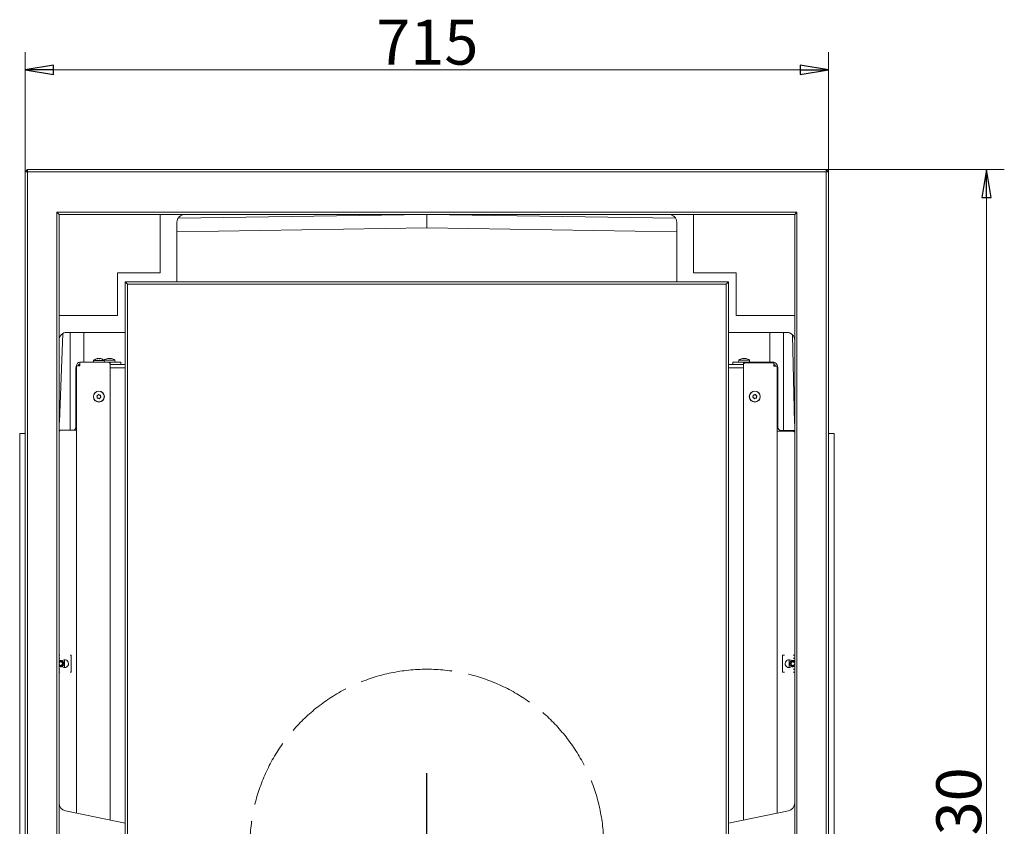
# Model space of a CAD drawing. Extents: x 3379 to 7748, y -213 to 3582.
# Drawn here: x 3527 to 4403, y 573 to 1292 of the extents above; entities that cross this region are included whole.
import ezdxf

# ---------------------------------------------------------------- set-up
doc = ezdxf.new("R2010")
doc.units = 0
doc.header["$LTSCALE"] = 5
doc.linetypes.add('ACAD_ISO02W100', pattern=[15, 12, -3])
doc.layers.add('3', color=1, linetype='Continuous')
doc.layers.add('SLD-0', color=7, linetype='Continuous')
doc.styles.add('STANDARD-BrunnerGroßer Text', font='arial.ttf')
doc.dimstyles.new('STANDARD-Brunner-IIGroßer Text', dxfattribs={"dimscale": 5, "dimtxt": 8, "dimasz": 5, "dimexe": 3.175, "dimexo": 0, "dimgap": 0.762, "dimtad": 1, "dimdec": 0, "dimrnd": 1e-08, "dimtxsty": 'STANDARD-BrunnerGroßer Text', "dimblk": 'Filled-1', "dimcen": 0.09, "dimdle": 10, "dimclrd": 7, "dimclre": 7, "dimclrt": 7, "dimadec": 1, "dimazin": 2, "dimtfac": 0.666667, "dimtdec": 0, "dimtmove": 0, "dimatfit": 3, "dimldrblk": 'Filled-1', "dimfxl": 1, "dimtolj": 1, "dimlwd": 15, "dimlwe": 15, "dimarcsym": 0})

# ---------------------------------------------------------------- blocks, each defined once
blk = doc.blocks.new('Filled-1')
at = {"color": 0}
for p, q in [((0, 0), (-1, 0.167)), ((-1, 0.167), (-1, -0.167)), ((-1, 0), (0, 0)), ((-1, -0.167), (0, 0))]:
    blk.add_line(p, q, dxfattribs=at)
at = {"color": 0, "flags": 128}
blk.add_lwpolyline([(-1, -0.167), (0, 0), (-1, 0.167), (-1, -0.167)], dxfattribs=at)
at = {"color": 0}
blk.add_solid([(-1, -0.167), (0, 0), (-1, 0.167), (-1, -0.167)], dxfattribs=at)
blk = doc.blocks.new('*D51')
at = {"layer": 'Defpoints', "color": 0}
for p in [(4244.53, 1158.31), (4387.27, 1158.31), (4244.53, -71.69)]:
    blk.add_point(p, dxfattribs=at)
at = {"layer": 'SLD-0', "color": 7, "lineweight": 15}
for p, q in [((4244.53, 1158.31), (4403.15, 1158.31)), ((4387.27, -46.69), (4387.27, 1133.31)), ((4244.53, -71.69), (4403.15, -71.69))]:
    blk.add_line(p, q, dxfattribs=at)
at = {"layer": 'SLD-0', "color": 7, "lineweight": 15, "xscale": 25, "yscale": 25, "zscale": 25}
for p, rotation in [((4387.27, 1158.31), 90), ((4387.27, -71.69), 270)]:
    blk.add_blockref('Filled-1', p, dxfattribs=dict(at, rotation=rotation))
at = {"layer": 'SLD-0', "color": 7, "lineweight": 15, "insert": (4342.59, 565.41), "char_height": 40, "attachment_point": 2, "rotation": 90, "style": 'STANDARD-BrunnerGroßer Text'}
blk.add_mtext('\\A1;1230', dxfattribs=at)
blk = doc.blocks.new('*D52')
at = {"layer": 'Defpoints', "color": 0}
for p in [(4246.53, 1247.04), (3531.53, 1156.31), (4246.53, 1156.31)]:
    blk.add_point(p, dxfattribs=at)
at = {"layer": 'SLD-0', "color": 7, "lineweight": 15}
for p, q in [((3531.53, 1156.31), (3531.53, 1262.92)), ((4246.53, 1156.31), (4246.53, 1262.92)), ((3556.53, 1247.04), (4221.53, 1247.04))]:
    blk.add_line(p, q, dxfattribs=at)
at = {"layer": 'SLD-0', "color": 7, "lineweight": 15, "xscale": 25, "yscale": 25, "zscale": 25, "rotation": 180}
blk.add_blockref('Filled-1', (3531.53, 1247.04), dxfattribs=at)
at = {"layer": 'SLD-0', "color": 7, "lineweight": 15, "xscale": 25, "yscale": 25, "zscale": 25}
blk.add_blockref('Filled-1', (4246.53, 1247.04), dxfattribs=at)
at = {"layer": 'SLD-0', "color": 7, "lineweight": 15, "insert": (3889.45, 1291.7), "char_height": 40, "attachment_point": 2, "style": 'STANDARD-BrunnerGroßer Text'}
blk.add_mtext('\\A1;715', dxfattribs=at)
blk = doc.blocks.new('SW_CENTERMARKSYMBOL_3')
at = {"layer": 'SLD-0', "color": 0}
for p, q in [((0, 5), (0, 65)), ((-5, 0), (-65, 0)), ((0, 0), (-2.5, 0)), ((0, 0), (0, 2.5)), ((0, 0), (0, -2.5)), ((0, 0), (2.5, 0)), ((5, 0), (65, 0)), ((0, -5), (0, -65))]:
    blk.add_line(p, q, dxfattribs=at)

msp = doc.modelspace()

# ---------------------------------------------------------------- linework, layer by layer
at = {"color": 7, "linetype": 'Continuous', "lineweight": 15}
for p, q in [((3533.53, 1158.31), (3531.53, 1156.31)), ((3533.53, 1156.31), (3533.53, 1158.31)), ((3533.53, 1158.31), (4244.53, 1158.31)), ((4244.53, 1158.31), (4244.53, 1156.31)), ((4246.53, 1156.31), (4244.53, 1158.31)), ((3531.53, -69.69), (3531.53, 1156.31)), ((3533.53, 1156.31), (3531.53, 1156.31)), ((4244.53, 1156.31), (3533.53, 1156.31)), ((3533.53, 1156.31), (3533.53, -69.69)), ((4244.53, -69.69), (4244.53, 1156.31)), ((4246.53, 1156.31), (4244.53, 1156.31)), ((4246.53, 1156.31), (4246.53, -69.69)), ((3559.53, 1120.31), (4218.53, 1120.31)), ((3559.53, -33.69), (3559.53, 1120.31)), ((3561.53, 1118.31), (3559.53, 1120.31)), ((3561.53, 1118.31), (3561.53, -31.69)), ((4216.53, 1118.31), (3561.53, 1118.31)), ((3651.53, 1118.31), (3651.53, 1066.31)), ((3667.57, 1114.93), (3889.03, 1118.31)), ((3889.03, 1118.31), (3889.03, 1118.31)), ((3889.03, 1106.31), (3889.03, 1118.31)), ((3889.03, 1118.31), (4110.49, 1114.93)), ((4126.53, 1118.31), (4126.53, 1066.31)), ((4218.53, 1120.31), (4216.53, 1118.31)), ((4216.53, -31.69), (4216.53, 1118.31)), ((4218.53, 1120.31), (4218.53, -33.69)), ((3666.53, 1111.31), (3666.53, 1058.31)), ((3666.53, 1102.91), (3889.03, 1106.31)), ((4111.53, 1102.91), (3889.03, 1106.31)), ((4111.53, 1111.31), (4111.53, 1058.31)), ((3651.53, 1066.31), (3613.53, 1066.31)), ((3613.53, 1066.31), (3613.53, 1028.31)), ((4126.53, 1066.31), (4164.53, 1066.31)), ((4164.53, 1066.31), (4164.53, 1028.31)), ((3620.53, 28.31), (3620.53, 1058.31)), ((3620.53, 1058.31), (3622.53, 1056.31)), ((3620.53, 1058.31), (4157.53, 1058.31)), ((3622.53, 1056.31), (3622.53, 30.31)), ((4155.53, 1056.31), (3622.53, 1056.31)), ((4157.53, 1058.31), (4155.53, 1056.31)), ((4155.53, 30.31), (4155.53, 1056.31)), ((4157.53, 1058.31), (4157.53, 28.31)), ((3613.53, 1028.31), (3561.53, 1028.31)), ((4164.53, 1028.31), (4216.53, 1028.31)), ((3561.86, 933.63), (3564.92, 1012.28)), ((3620.53, 1013.31), (3568.53, 1013.31)), ((3571.53, 926.11), (3571.53, 1013.31)), ((3583.53, 986.81), (3583.53, 1013.31)), ((4157.53, 1013.31), (4209.53, 1013.31)), ((4194.53, 1013.31), (4194.53, 986.81)), ((4206.53, 1013.31), (4206.53, 926.01)), ((4214.43, 1011.24), (4216.36, 932.31)), ((3577.03, 983.61), (3580.03, 983.61)), ((3577.03, 585.12), (3577.03, 983.61)), ((3580.03, 986.61), (3580.03, 983.61)), ((3580.03, 986.61), (3606.03, 986.61)), ((3581.53, 986.81), (3592.15, 986.81)), ((3592.27, 988.24), (3592.13, 986.61)), ((3601.79, 988.24), (3592.27, 988.24)), ((3595.59, 989.95), (3595.39, 989.91)), ((3595.59, 989.95), (3595.59, 989.95)), ((3595.67, 989.84), (3595.67, 989.9)), ((3595.94, 989.95), (3595.94, 989.95)), ((3596.68, 989.95), (3596.68, 989.95)), ((3597.38, 989.95), (3597.68, 989.92)), ((3597.38, 989.95), (3597.38, 989.95)), ((3598.12, 989.95), (3598.12, 989.95)), ((3598.33, 989.95), (3598.33, 989.95)), ((3598.47, 989.95), (3598.47, 989.95)), ((3601.77, 988.44), (3601.76, 988.27)), ((3603.25, 988.44), (3601.77, 988.44)), ((3601.93, 986.61), (3601.79, 988.24)), ((3601.91, 986.81), (3614.53, 986.81)), ((3611.29, 988.44), (3603.25, 988.44)), ((3605.09, 990.15), (3604.89, 990.11)), ((3605.09, 990.15), (3605.09, 990.15)), ((3605.16, 990.04), (3605.16, 990.1)), ((3605.45, 990.15), (3605.45, 990.15)), ((3607.03, 985.61), (3606.03, 986.61)), ((3606.03, 986.61), (3607.03, 986.61)), ((3606.18, 990.15), (3606.18, 990.15)), ((3606.88, 990.15), (3607.18, 990.12)), ((3606.88, 990.15), (3606.88, 990.15)), ((3607.03, 986.61), (3607.03, 985.61)), ((3607.03, 985.61), (3607.03, 578.94)), ((3607.03, 984.81), (3620.53, 984.81)), ((3607.62, 990.15), (3607.62, 990.15)), ((3607.83, 990.15), (3607.83, 990.15)), ((3607.97, 990.15), (3607.97, 990.15)), ((3611.43, 986.81), (3611.29, 988.44)), ((3614.53, 986.81), (3616.53, 986.81)), ((3616.53, 986.81), (3616.53, 984.81)), ((4171.03, 984.81), (4157.53, 984.81)), ((4161.53, 984.81), (4161.53, 986.81)), ((4161.53, 986.81), (4163.53, 986.81)), ((4163.53, 986.81), (4196.53, 986.81)), ((4166.77, 988.44), (4166.63, 986.81)), ((4172.42, 988.44), (4166.77, 988.44)), ((4170.06, 990.15), (4169.96, 990.12)), ((4170.06, 990.15), (4170.06, 990.15)), ((4170.09, 990.04), (4170.09, 990.13)), ((4170.55, 990.15), (4170.55, 990.15)), ((4172.03, 986.31), (4171.03, 985.31)), ((4171.03, 985.31), (4171.03, 986.31)), ((4171.03, 986.31), (4172.03, 986.31)), ((4171.03, 578.94), (4171.03, 985.31)), ((4171.04, 990.15), (4171.04, 990.15)), ((4172.03, 990.15), (4172.03, 990.15)), ((4198.03, 986.31), (4172.03, 986.31)), ((4176.29, 988.44), (4172.42, 988.44)), ((4172.51, 990.15), (4172.51, 990.15)), ((4173, 990.15), (4173, 990.15)), ((4176.43, 986.81), (4176.29, 988.44)), ((4198.03, 986.31), (4198.03, 983.31)), ((4201.03, 983.31), (4198.03, 983.31)), ((4201.03, 983.31), (4201.03, 585.12)), ((3576.53, 981.81), (3576.53, 929.01)), ((3620.53, 981.81), (3607.03, 981.81)), ((3607.03, 981.61), (3620.53, 981.61)), ((3608.63, 981.61), (3608.63, 981.81)), ((4157.53, 981.81), (4171.03, 981.81)), ((4201.53, 929.01), (4201.53, 981.81)), ((3595.55, 955.85), (3595.55, 955.85)), ((3596.07, 957.26), (3596.07, 957.26)), ((3597.55, 957.52), (3597.55, 957.52)), ((3598.51, 956.36), (3598.51, 956.36)), ((4179.59, 956.52), (4179.59, 956.52)), ((4180.66, 957.56), (4180.66, 957.56)), ((4182.11, 957.15), (4182.11, 957.15)), ((4182.47, 955.7), (4182.47, 955.7)), ((3596.51, 954.7), (3596.51, 954.7)), ((3597.99, 954.96), (3597.99, 954.96)), ((4179.95, 955.06), (4179.95, 955.06)), ((4181.4, 954.65), (4181.4, 954.65)), ((3561.53, 933.31), (3561.86, 933.63)), ((4216.36, 932.31), (4216.53, 932.14)), ((3562.53, 926.11), (3561.53, 925.11)), ((3561.53, 926.01), (3562.43, 926.01)), ((3562.53, 926.11), (3575.53, 926.11)), ((3577.03, 926.11), (3575.53, 926.11)), ((4201.03, 925.44), (4201.17, 925.31)), ((4201.03, 925.31), (4202.53, 925.31)), ((4215.53, 925.31), (4202.53, 925.31)), ((4214.53, 926.01), (4204.53, 926.01)), ((4214.53, 926.01), (4216.53, 926.01)), ((4216.53, 924.31), (4215.53, 925.31)), ((3561.53, 725.81), (3562.26, 725.81)), ((3561.53, 723.31), (3562.26, 723.31)), ((3566.42, 714.81), (3566.42, 721.81)), ((3571.48, 725.81), (3572.37, 725.81)), ((3572.37, 710.81), (3572.37, 725.81)), ((3572.43, 725.81), (3572.37, 725.81)), ((4205.69, 725.81), (4205.59, 725.81)), ((4205.69, 725.81), (4205.69, 710.81)), ((4205.69, 725.81), (4207.38, 725.81)), ((4211.64, 721.81), (4211.64, 714.81)), ((4215.1, 725.81), (4216.53, 725.81)), ((4215.1, 723.31), (4216.53, 723.31)), ((3562.26, 713.31), (3561.53, 713.31)), ((3562.26, 710.81), (3561.53, 710.81)), ((3572.37, 710.81), (3571.48, 710.81)), ((3572.37, 710.81), (3572.43, 710.81)), ((4205.59, 710.81), (4205.69, 710.81)), ((4207.38, 710.81), (4205.69, 710.81)), ((4216.53, 713.31), (4215.1, 713.31)), ((4216.53, 710.81), (4215.1, 710.81)), ((3567.17, 587.15), (3620.53, 576.16)), ((4210.89, 587.15), (4157.53, 576.16))]:
    msp.add_line(p, q, dxfattribs=at)
at = {"color": 30, "linetype": 'Continuous', "lineweight": 15}
for p, q in [((3526.53, 923.31), (3526.53, 163.31)), ((3526.53, 923.31), (3531.53, 923.31)), ((4251.53, 923.31), (4246.53, 923.31)), ((4251.53, 163.31), (4251.53, 923.31))]:
    msp.add_line(p, q, dxfattribs=at)
at = {"color": 7, "linetype": 'Continuous', "lineweight": 15, "flags": 128}
msp.add_lwpolyline([(3581.53, 986.81), (3580.56, 986.71), (3580.13, 986.61)], dxfattribs=at)
at = {"color": 7, "linetype": 'Continuous', "lineweight": 15}
for centre, radius in [((3597.03, 956.11), 4.9), ((3597.03, 956.11), 4.76), ((4181.03, 956.11), 4.9), ((4181.03, 956.11), 4.76)]:
    msp.add_circle(centre, radius, dxfattribs=at)
for centre, radius, start, end in [((3581.53, 981.81), 5, 153.28965, 180), ((3580.03, 983.61), 3, 90, 180), ((3580.03, 983.61), 1.5, 90, 180), ((3581.53, 981.81), 3, 120, 143.1301), ((3597.03, 983.11), 7, 103.53129, 132.80935), ((3597.03, 983.11), 7, 47.19065, 76.43233), ((3606.53, 983.31), 7, 103.52586, 132.80935), ((3606.53, 983.31), 7, 47.19065, 76.43786), ((4171.53, 983.31), 7, 102.99408, 132.80935), ((4171.53, 983.31), 7, 47.19065, 76.97743), ((4196.53, 981.81), 5, 59.89924, 90), ((4198.03, 983.31), 3, 360, 90), ((4198.03, 983.31), 1.5, 0, 90), ((4196.53, 981.81), 3, 30, 60), ((4196.53, 981.81), 5, 0, 30.10076), ((3618.15, 980.31), 1.5, 60.07357, 90), ((3573.53, 929.01), 3, 284.83511, 360), ((4204.53, 929.01), 3, 180, 270), ((3563.03, 718.31), 2.8, 0, 122.39237), ((3563.03, 718.31), 2.07, 223.47377, 136.52623), ((3563.03, 718.31), 1.6, 352.70212, 159.63587), ((3566.53, 718.31), 3.5, 270, 132.84364), ((4211.53, 718.31), 3.5, 47.15636, 270), ((4215.03, 718.31), 2.8, 57.60763, 180), ((4215.03, 718.31), 2.07, 43.47377, 316.52623), ((4215.03, 718.31), 1.6, 20.36413, 339.63587), ((3563.03, 718.31), 2.8, 237.60763, 0), ((3563.03, 718.31), 1.6, 200.36413, 352.70212), ((3566.53, 718.31), 3.5, 227.15636, 270), ((4211.53, 718.31), 3.5, 270, 312.84364), ((4215.03, 718.31), 2.8, 180, 302.39237)]:
    msp.add_arc(centre, radius, start, end, dxfattribs=at)
for centre, major_axis, ratio, start_param, end_param in [((3673.75, 1111.31), (-7.21, 0), 0.970296, 4.712389, 6.283185), ((4104.32, 1111.31), (7.21, 0), 0.970296, 0, 1.570796), ((3568.53, 1006.09), (0, 7.21), 0.970296, 0, 1.570796), ((4209.53, 1006.09), (0, 7.21), 0.970296, 4.712389, 6.283185), ((3568.53, 594.27), (0, -7.26), 0.964557, 4.712389, 6.08715), ((4209.53, 594.27), (0, -7.26), 0.964557, 0.196035, 1.570796)]:
    msp.add_ellipse(centre, major_axis=major_axis, ratio=ratio, start_param=start_param, end_param=end_param, dxfattribs=at)
for points, knots in [([(3595.64, 989.86), (3595.66, 989.89), (3595.68, 989.94), (3595.61, 989.94), (3595.59, 989.95)], [0, 0, 0, 0, 0.6879474, 1, 1, 1, 1]), ([(3595.88, 989.86), (3595.86, 989.86), (3595.81, 989.85), (3595.75, 989.84), (3595.69, 989.84), (3595.66, 989.84), (3595.64, 989.85), (3595.64, 989.86), (3595.64, 989.86)], [0, 0, 0, 0, 0.173551, 0.347889, 0.518434, 0.685848, 0.853527, 1, 1, 1, 1]), ([(3596.68, 989.95), (3596.49, 989.94), (3596.22, 989.93), (3595.96, 989.88), (3595.88, 989.86)], [0, 0, 0, 0, 0.687831, 1, 1, 1, 1]), ([(3597.39, 989.86), (3597.24, 989.89), (3597.02, 989.94), (3596.76, 989.94), (3596.68, 989.95)], [0, 0, 0, 0, 0.687999, 1, 1, 1, 1]), ([(3597.71, 989.86), (3597.7, 989.86), (3597.68, 989.85), (3597.63, 989.84), (3597.57, 989.84), (3597.5, 989.84), (3597.44, 989.85), (3597.41, 989.86), (3597.39, 989.86)], [0, 0, 0, 0, 0.173602, 0.347939, 0.518483, 0.685896, 0.853576, 1, 1, 1, 1]), ([(3598.12, 989.95), (3598.06, 989.94), (3597.94, 989.94), (3597.8, 989.91), (3597.74, 989.88), (3597.71, 989.86)], [0, 0, 0, 0, 0.339274, 0.688649, 1, 1, 1, 1]), ([(3598.78, 989.86), (3598.7, 989.88), (3598.53, 989.91), (3598.31, 989.94), (3598.18, 989.94), (3598.12, 989.95)], [0, 0, 0, 0, 0.339565, 0.688725, 1, 1, 1, 1]), ([(3598.47, 989.95), (3598.54, 989.94), (3598.63, 989.93), (3598.81, 989.88), (3598.86, 989.86)], [0, 0, 0, 0, 0.6878291, 1, 1, 1, 1]), ([(3598.86, 989.86), (3598.87, 989.86), (3598.9, 989.85), (3598.91, 989.84), (3598.91, 989.84), (3598.88, 989.84), (3598.83, 989.85), (3598.8, 989.86), (3598.78, 989.86)], [0, 0, 0, 0, 0.1736553, 0.3479906, 0.518533, 0.6859457, 0.8536264, 1, 1, 1, 1]), ([(3605.14, 990.06), (3605.16, 990.09), (3605.18, 990.14), (3605.11, 990.14), (3605.09, 990.15)], [0, 0, 0, 0, 0.687947, 1, 1, 1, 1]), ([(3605.38, 990.06), (3605.36, 990.06), (3605.31, 990.05), (3605.25, 990.04), (3605.19, 990.04), (3605.16, 990.04), (3605.14, 990.05), (3605.14, 990.06), (3605.14, 990.06)], [0, 0, 0, 0, 0.173551, 0.347889, 0.518434, 0.685848, 0.853527, 1, 1, 1, 1]), ([(3606.18, 990.15), (3605.99, 990.14), (3605.72, 990.13), (3605.46, 990.08), (3605.38, 990.06)], [0, 0, 0, 0, 0.687831, 1, 1, 1, 1]), ([(3606.89, 990.06), (3606.74, 990.09), (3606.52, 990.14), (3606.26, 990.14), (3606.18, 990.15)], [0, 0, 0, 0, 0.687999, 1, 1, 1, 1]), ([(3607.21, 990.06), (3607.2, 990.06), (3607.18, 990.05), (3607.13, 990.04), (3607.07, 990.04), (3607, 990.04), (3606.94, 990.05), (3606.91, 990.06), (3606.89, 990.06)], [0, 0, 0, 0, 0.173602, 0.347939, 0.518483, 0.685896, 0.853576, 1, 1, 1, 1]), ([(3607.62, 990.15), (3607.56, 990.14), (3607.43, 990.14), (3607.3, 990.11), (3607.24, 990.08), (3607.21, 990.06)], [0, 0, 0, 0, 0.339274, 0.688649, 1, 1, 1, 1]), ([(3608.28, 990.06), (3608.2, 990.08), (3608.03, 990.11), (3607.81, 990.14), (3607.68, 990.14), (3607.62, 990.15)], [0, 0, 0, 0, 0.339565, 0.688725, 1, 1, 1, 1]), ([(3607.97, 990.15), (3608.04, 990.14), (3608.13, 990.13), (3608.31, 990.08), (3608.36, 990.06)], [0, 0, 0, 0, 0.6878291, 1, 1, 1, 1]), ([(3608.36, 990.06), (3608.37, 990.06), (3608.4, 990.05), (3608.41, 990.04), (3608.41, 990.04), (3608.38, 990.04), (3608.33, 990.05), (3608.3, 990.06), (3608.28, 990.06)], [0, 0, 0, 0, 0.173655, 0.347991, 0.518533, 0.685946, 0.853626, 1, 1, 1, 1]), ([(4170.24, 990.06), (4170.22, 990.06), (4170.18, 990.05), (4170.11, 990.04), (4170.06, 990.04), (4170.03, 990.04), (4170.02, 990.05), (4170.03, 990.06), (4170.03, 990.06)], [0, 0, 0, 0, 0.1736553, 0.3479906, 0.518533, 0.6859457, 0.8536264, 1, 1, 1, 1]), ([(4170.03, 990.06), (4170.06, 990.09), (4170.11, 990.14), (4170.07, 990.14), (4170.06, 990.15)], [0, 0, 0, 0, 0.687973, 1, 1, 1, 1]), ([(4170.13, 990.1), (4170.21, 990.12), (4170.36, 990.14), (4170.49, 990.15), (4170.55, 990.15)], [0, 0, 0, 0, 0.489067, 1, 1, 1, 1]), ([(4171.04, 990.15), (4170.85, 990.14), (4170.59, 990.13), (4170.33, 990.08), (4170.24, 990.06)], [0, 0, 0, 0, 0.687829, 1, 1, 1, 1]), ([(4171.71, 990.06), (4171.57, 990.09), (4171.37, 990.14), (4171.11, 990.14), (4171.04, 990.15)], [0, 0, 0, 0, 0.6879474, 1, 1, 1, 1]), ([(4172.04, 990.06), (4172.03, 990.06), (4172, 990.05), (4171.95, 990.04), (4171.88, 990.04), (4171.82, 990.04), (4171.76, 990.05), (4171.73, 990.06), (4171.71, 990.06)], [0, 0, 0, 0, 0.173551, 0.347889, 0.518434, 0.685848, 0.853527, 1, 1, 1, 1]), ([(4172.51, 990.15), (4172.38, 990.14), (4172.19, 990.13), (4172.07, 990.08), (4172.04, 990.06)], [0, 0, 0, 0, 0.687831, 1, 1, 1, 1]), ([(4173.21, 990.06), (4173.04, 990.09), (4172.79, 990.14), (4172.58, 990.14), (4172.51, 990.15)], [0, 0, 0, 0, 0.687999, 1, 1, 1, 1]), ([(4172.98, 990.13), (4172.98, 990.13), (4172.97, 990.15), (4172.99, 990.15), (4173, 990.15)], [0, 0, 0, 0, 0.254292, 1, 1, 1, 1]), ([(4173.1, 990.12), (4173.13, 990.12), (4173.18, 990.11), (4173.27, 990.08), (4173.32, 990.06)], [0, 0, 0, 0, 0.503209, 1, 1, 1, 1]), ([(4173.32, 990.06), (4173.33, 990.06), (4173.36, 990.05), (4173.37, 990.04), (4173.35, 990.04), (4173.32, 990.04), (4173.27, 990.05), (4173.23, 990.06), (4173.21, 990.06)], [0, 0, 0, 0, 0.173602, 0.347939, 0.518483, 0.685896, 0.853576, 1, 1, 1, 1]), ([(3595.25, 956.59), (3595.23, 956.61), (3595.21, 956.65), (3595.21, 956.71), (3595.22, 956.78), (3595.26, 956.84), (3595.3, 956.88), (3595.34, 956.89), (3595.36, 956.9)], [0, 0, 0, 0, 0.173602, 0.347939, 0.518483, 0.685896, 0.853576, 1, 1, 1, 1]), ([(3595.55, 955.85), (3595.53, 955.94), (3595.49, 956.12), (3595.39, 956.37), (3595.29, 956.52), (3595.25, 956.59)], [0, 0, 0, 0, 0.339274, 0.688649, 1, 1, 1, 1]), ([(3595.36, 956.9), (3595.53, 956.96), (3595.79, 957.04), (3596, 957.21), (3596.07, 957.26)], [0, 0, 0, 0, 0.687999, 1, 1, 1, 1]), ([(3595.51, 955.06), (3595.53, 955.14), (3595.57, 955.32), (3595.59, 955.59), (3595.56, 955.77), (3595.55, 955.85)], [0, 0, 0, 0, 0.3395648, 0.6887252, 1, 1, 1, 1]), ([(3596.07, 957.26), (3596.2, 957.39), (3596.4, 957.58), (3596.52, 957.82), (3596.55, 957.89)], [0, 0, 0, 0, 0.687831, 1, 1, 1, 1]), ([(3596.55, 957.89), (3596.56, 957.91), (3596.59, 957.95), (3596.64, 957.99), (3596.71, 958.01), (3596.77, 958.01), (3596.83, 957.99), (3596.86, 957.96), (3596.88, 957.95)], [0, 0, 0, 0, 0.173551, 0.347889, 0.518434, 0.685848, 0.853527, 1, 1, 1, 1]), ([(3596.88, 957.95), (3597.02, 957.83), (3597.22, 957.65), (3597.47, 957.55), (3597.55, 957.52)], [0, 0, 0, 0, 0.6879474, 1, 1, 1, 1]), ([(3597.55, 957.52), (3597.73, 957.47), (3597.99, 957.39), (3598.26, 957.41), (3598.34, 957.41)], [0, 0, 0, 0, 0.687829, 1, 1, 1, 1]), ([(3598.34, 957.41), (3598.36, 957.41), (3598.41, 957.41), (3598.47, 957.39), (3598.52, 957.34), (3598.55, 957.28), (3598.56, 957.22), (3598.55, 957.18), (3598.55, 957.16)], [0, 0, 0, 0, 0.173655, 0.347991, 0.518533, 0.685946, 0.853626, 1, 1, 1, 1]), ([(3598.55, 957.16), (3598.53, 957.07), (3598.49, 956.9), (3598.47, 956.63), (3598.5, 956.45), (3598.51, 956.36)], [0, 0, 0, 0, 0.339565, 0.688725, 1, 1, 1, 1]), ([(3598.51, 956.36), (3598.53, 956.28), (3598.57, 956.09), (3598.67, 955.85), (3598.77, 955.7), (3598.82, 955.63)], [0, 0, 0, 0, 0.339274, 0.688649, 1, 1, 1, 1]), ([(3598.82, 955.63), (3598.83, 955.61), (3598.85, 955.57), (3598.86, 955.5), (3598.84, 955.44), (3598.81, 955.38), (3598.76, 955.34), (3598.72, 955.33), (3598.7, 955.32)], [0, 0, 0, 0, 0.173602, 0.347939, 0.518483, 0.685896, 0.853576, 1, 1, 1, 1]), ([(4179.29, 955.5), (4179.27, 955.51), (4179.23, 955.53), (4179.18, 955.58), (4179.16, 955.64), (4179.15, 955.71), (4179.17, 955.77), (4179.19, 955.8), (4179.21, 955.82)], [0, 0, 0, 0, 0.1735505, 0.347889, 0.5184341, 0.6858476, 0.8535271, 1, 1, 1, 1]), ([(4179.21, 955.82), (4179.32, 955.97), (4179.48, 956.18), (4179.56, 956.44), (4179.59, 956.52)], [0, 0, 0, 0, 0.687947, 1, 1, 1, 1]), ([(4179.59, 956.52), (4179.62, 956.7), (4179.68, 956.97), (4179.64, 957.23), (4179.63, 957.31)], [0, 0, 0, 0, 0.687829, 1, 1, 1, 1]), ([(4179.63, 957.31), (4179.63, 957.34), (4179.63, 957.38), (4179.65, 957.45), (4179.69, 957.5), (4179.75, 957.53), (4179.81, 957.55), (4179.85, 957.55), (4179.87, 957.54)], [0, 0, 0, 0, 0.1736553, 0.3479906, 0.518533, 0.6859457, 0.8536264, 1, 1, 1, 1]), ([(4179.87, 957.54), (4180.05, 957.52), (4180.32, 957.49), (4180.58, 957.55), (4180.66, 957.56)], [0, 0, 0, 0, 0.687973, 1, 1, 1, 1]), ([(4180.66, 957.56), (4180.84, 957.62), (4181.1, 957.71), (4181.31, 957.87), (4181.38, 957.92)], [0, 0, 0, 0, 0.687868, 1, 1, 1, 1]), ([(4181.38, 957.92), (4181.39, 957.94), (4181.43, 957.96), (4181.5, 957.97), (4181.57, 957.96), (4181.62, 957.93), (4181.67, 957.89), (4181.69, 957.85), (4181.69, 957.83)], [0, 0, 0, 0, 0.173602, 0.347939, 0.518483, 0.685896, 0.853576, 1, 1, 1, 1]), ([(4181.69, 957.83), (4181.76, 957.66), (4181.87, 957.42), (4182.05, 957.22), (4182.11, 957.15)], [0, 0, 0, 0, 0.687999, 1, 1, 1, 1]), ([(4182.11, 957.15), (4182.25, 957.03), (4182.45, 956.85), (4182.7, 956.75), (4182.78, 956.72)], [0, 0, 0, 0, 0.687831, 1, 1, 1, 1]), ([(4182.47, 955.7), (4182.44, 955.51), (4182.38, 955.25), (4182.42, 954.98), (4182.43, 954.9)], [0, 0, 0, 0, 0.687829, 1, 1, 1, 1]), ([(4182.86, 956.4), (4182.74, 956.25), (4182.58, 956.04), (4182.5, 955.78), (4182.47, 955.7)], [0, 0, 0, 0, 0.687947, 1, 1, 1, 1]), ([(4182.78, 956.72), (4182.8, 956.71), (4182.84, 956.69), (4182.88, 956.64), (4182.91, 956.57), (4182.91, 956.51), (4182.89, 956.44), (4182.87, 956.41), (4182.86, 956.4)], [0, 0, 0, 0, 0.173551, 0.347889, 0.518434, 0.685848, 0.853527, 1, 1, 1, 1]), ([(3595.72, 954.8), (3595.7, 954.8), (3595.66, 954.8), (3595.59, 954.83), (3595.54, 954.88), (3595.51, 954.93), (3595.5, 955), (3595.51, 955.04), (3595.51, 955.06)], [0, 0, 0, 0, 0.1736553, 0.3479906, 0.518533, 0.6859457, 0.8536264, 1, 1, 1, 1]), ([(3596.51, 954.7), (3596.33, 954.75), (3596.07, 954.82), (3595.81, 954.81), (3595.72, 954.8)], [0, 0, 0, 0, 0.687829, 1, 1, 1, 1]), ([(3597.18, 954.27), (3597.04, 954.39), (3596.84, 954.57), (3596.59, 954.67), (3596.51, 954.7)], [0, 0, 0, 0, 0.687947, 1, 1, 1, 1]), ([(3597.51, 954.32), (3597.5, 954.3), (3597.47, 954.27), (3597.42, 954.22), (3597.35, 954.2), (3597.29, 954.21), (3597.23, 954.23), (3597.2, 954.25), (3597.18, 954.27)], [0, 0, 0, 0, 0.1735505, 0.347889, 0.5184341, 0.6858476, 0.8535271, 1, 1, 1, 1]), ([(3597.99, 954.96), (3597.86, 954.83), (3597.66, 954.63), (3597.55, 954.4), (3597.51, 954.32)], [0, 0, 0, 0, 0.687831, 1, 1, 1, 1]), ([(3598.7, 955.32), (3598.53, 955.26), (3598.27, 955.17), (3598.06, 955.01), (3597.99, 954.96)], [0, 0, 0, 0, 0.687999, 1, 1, 1, 1]), ([(4179.95, 955.06), (4179.81, 955.19), (4179.61, 955.37), (4179.36, 955.47), (4179.29, 955.5)], [0, 0, 0, 0, 0.687831, 1, 1, 1, 1]), ([(4180.37, 954.38), (4180.3, 954.55), (4180.19, 954.8), (4180.01, 955), (4179.95, 955.06)], [0, 0, 0, 0, 0.687999, 1, 1, 1, 1]), ([(4180.69, 954.29), (4180.67, 954.28), (4180.63, 954.26), (4180.56, 954.24), (4180.5, 954.25), (4180.44, 954.28), (4180.39, 954.33), (4180.38, 954.37), (4180.37, 954.38)], [0, 0, 0, 0, 0.173602, 0.347939, 0.518483, 0.685896, 0.853576, 1, 1, 1, 1]), ([(4181.4, 954.65), (4181.22, 954.59), (4180.96, 954.51), (4180.75, 954.34), (4180.69, 954.29)], [0, 0, 0, 0, 0.687868, 1, 1, 1, 1]), ([(4182.19, 954.67), (4182.01, 954.69), (4181.74, 954.73), (4181.48, 954.67), (4181.4, 954.65)], [0, 0, 0, 0, 0.687973, 1, 1, 1, 1]), ([(4182.43, 954.9), (4182.43, 954.88), (4182.44, 954.84), (4182.41, 954.77), (4182.37, 954.72), (4182.31, 954.68), (4182.25, 954.67), (4182.21, 954.67), (4182.19, 954.67)], [0, 0, 0, 0, 0.1736553, 0.3479906, 0.518533, 0.6859457, 0.8536264, 1, 1, 1, 1])]:
    msp.add_open_spline(points, degree=3, knots=knots, dxfattribs=at)
at = {"layer": '3', "color": 7, "linetype": 'ACAD_ISO02W100', "lineweight": 5}
for start, end in [(90, 180), (0, 90)]:
    msp.add_arc((3889.03, 555.81), 157.5, start, end, dxfattribs=at)

# ---------------------------------------------------------------- block references
at = {"layer": 'SLD-0', "lineweight": 15}
msp.add_blockref('SW_CENTERMARKSYMBOL_3', (3889.03, 555.81), dxfattribs=at)

# ---------------------------------------------------------------- dimensions: what is measured, and where the dimension line sits
at = {"layer": 'SLD-0', "color": 7, "lineweight": 15}
dim = msp.add_linear_dim(base=(4246.53, 1247.04), p1=(3531.53, 1156.31), p2=(4246.53, 1156.31), dimstyle='STANDARD-Brunner-IIGroßer Text', dxfattribs=at)
dim.commit()
dim.dimension.update_dxf_attribs({"geometry": '*D52', "text_midpoint": (3889.45, 1247.04), "dimtype": 160})
dim = msp.add_linear_dim(base=(4387.27, 1158.31), p1=(4244.53, -71.69), p2=(4244.53, 1158.31), angle=90, dimstyle='STANDARD-Brunner-IIGroßer Text', dxfattribs=at)
dim.commit()
dim.dimension.update_dxf_attribs({"geometry": '*D51', "text_midpoint": (4387.27, 565.41), "dimtype": 160})

doc.saveas('drawing.dxf')
